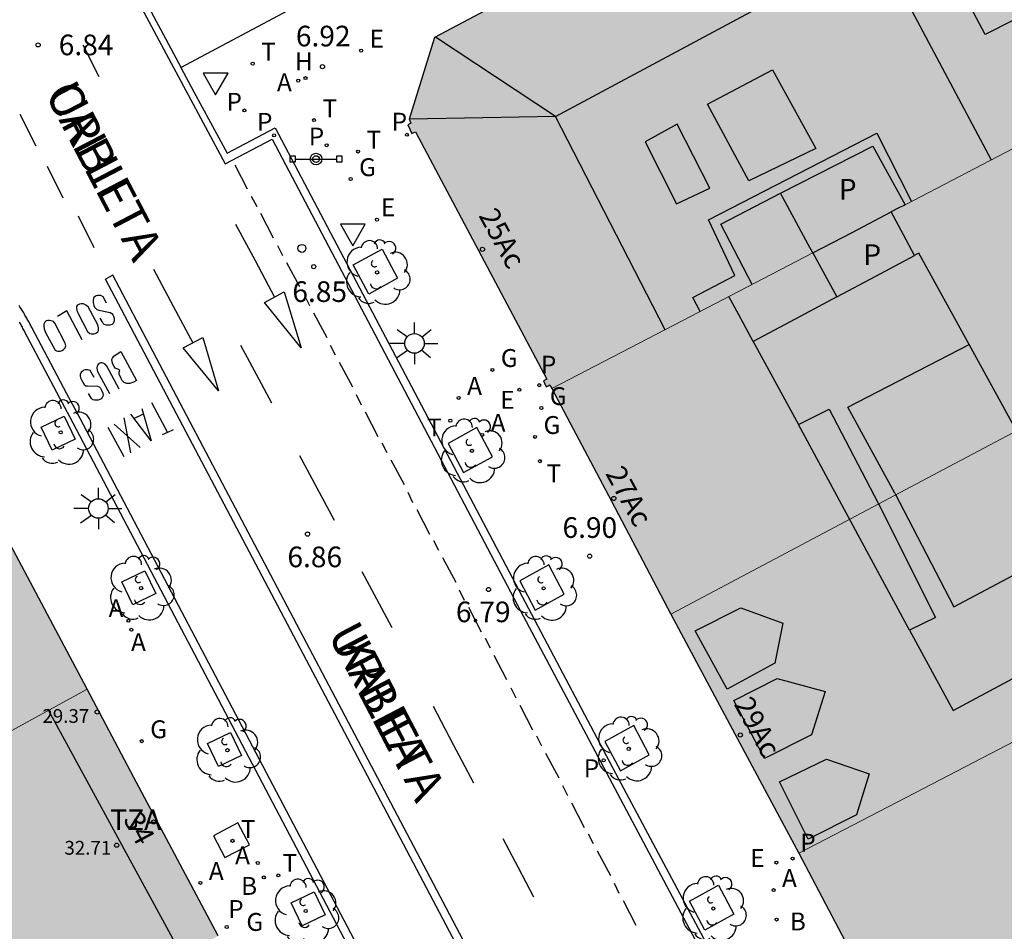
# Model space of a CAD drawing. Units: millimetres. Extents: x 582394 to 582745, y 4796290 to 4796541.
# Drawn here: x 582508 to 582544, y 4796439 to 4796472 of the extents above; entities that cross this region are included whole.
import ezdxf
from ezdxf.enums import TextEntityAlignment as Align

# ---------------------------------------------------------------- set-up
doc = ezdxf.new("R2010")
doc.units = ezdxf.units.MM
for name, color, linetype in [('020204', 9, 'Continuous'), ('020308', 9, 'Continuous'), ('060108', 9, 'Continuous'), ('060113', 4, 'Continuous'), ('060130', 9, 'Continuous'), ('080106', 1, 'Continuous'), ('080109', 9, 'Continuous'), ('080110', 9, 'Continuous'), ('080125', 6, 'Continuous'), ('080201', 9, 'Continuous'), ('080202', 9, 'Continuous'), ('080303', 9, 'Continuous'), ('080306', 9, 'Continuous'), ('080308', 9, 'Continuous'), ('080310', 9, 'Continuous'), ('080311', 9, 'Continuous'), ('080312', 8, 'Continuous'), ('090210', 9, 'Continuous'), ('100101', 9, 'Continuous'), ('100202', 3, 'Continuous'), ('200202', 4, 'Continuous'), ('200204', 4, 'Continuous'), ('200205', 4, 'Continuous'), ('200302', 4, 'Continuous'), ('200304', 4, 'Continuous'), ('200305', 4, 'Continuous'), ('210201', 9, 'Continuous'), ('210203', 4, 'Continuous'), ('210205', 4, 'Continuous'), ('210301', 9, 'Continuous'), ('210303', 4, 'Continuous'), ('210305', 4, 'Continuous'), ('220205', 1, 'Continuous'), ('220207', 9, 'Continuous'), ('220305', 1, 'Continuous'), ('220307', 9, 'Continuous'), ('230204', 9, 'Continuous'), ('230304', 9, 'Continuous'), ('240104', 1, 'Continuous'), ('240205', 1, 'Continuous'), ('240305', 1, 'Continuous'), ('250206', 9, 'Continuous'), ('260101', 9, 'Continuous'), ('260202', 9, 'Continuous'), ('260203', 9, 'Continuous'), ('260205', 9, 'Continuous'), ('260303', 9, 'Continuous'), ('990501', 21, 'Continuous'), ('990507', 41, 'Continuous')]:
    doc.layers.add(name, color=color, linetype=linetype)
for name, color, linetype, lineweight in [('080111', 7, 'Continuous', 30), ('080117', 7, 'Continuous', 20), ('080119', 7, 'Continuous', 30)]:
    doc.layers.add(name, color=color, linetype=linetype, lineweight=lineweight)
doc.styles.add('ARIAL', font='ARIAL.TTF', dxfattribs={"height": 1})
doc.styles.add('ARIALI', font='ARIALI.TTF', dxfattribs={"height": 1})
doc.styles.add('ROMANS', font='romans__.ttf', dxfattribs={"height": 1})

# ---------------------------------------------------------------- blocks, each defined once
blk = doc.blocks.new('PUNTO')
blk.add_circle((0, 0), 0.075)
at = {"layer": '080201'}
blk.add_attdef('NPUNTO', (3498717.105, 28778186.831, 141.406), '', height=0.75, dxfattribs=at)
blk = doc.blocks.new('REGTRA')
blk.add_circle((0, 0), 0.055)
blk = doc.blocks.new('BloquePortal')
blk.add_circle((0, 0), 0.075)
at = {"flags": 5}
blk.add_attdef('INDICE', text='', height=0.75, dxfattribs=at).set_placement((0, 0), align=Align.MIDDLE_CENTER)
blk = doc.blocks.new('COTAPU')
blk.add_circle((0, 0), 0.075)
blk = doc.blocks.new('REGALU')
blk.add_circle((0, 0), 0.055)
blk = doc.blocks.new('PLUVI2')
blk.add_circle((0, 0), 0.055)
blk = doc.blocks.new('ARBOL')
blk.add_circle((0, 0), 0.0587)
for centre, radius, start, end in [((-0.28, 0.855), 0.3, 359.2878, 173.6078), ((0.097, 0.97), 0.21, 23.1565, 160.4665), ((0.438, 0.881), 0.24, 301.578, 139.328), ((-0.564, 0.381), 0.532, 92.28, 254.58), ((0.656, 0.288), 0.443, 319.8556, 114.7656), ((-0.091, 0.321), 0.12, 119.14, 310.56), ((0.819, -0.249), 0.383, 235.5275, 62.0275), ((-0.556, -0.339), 0.555, 142.64, 266.54), ((-0.039, -0.384), 0.21, 189.64, 323.88), ((0.299, -0.624), 0.532, 224.67, 0.24), ((-0.301, -0.676), 0.45, 213.78, 295.32)]:
    blk.add_arc(centre, radius, start, end)
blk = doc.blocks.new('RETEL')
blk.add_circle((0, 0), 0.055)
blk = doc.blocks.new('REGAS')
blk.add_circle((0, 0), 0.055)
blk = doc.blocks.new('PANINF')
for p, q in [((-0.749, 0), (0, 0)), ((0, 0), (0.749, 0))]:
    blk.add_line(p, q)
for points in [[(-0.749, -0.099), (-0.749, 0.099), (-0.947, 0.099), (-0.947, -0.099)], [(0.947, -0.099), (0.947, 0.099), (0.749, 0.099), (0.749, -0.099)]]:
    blk.add_lwpolyline(points, close=True)
for radius in [0.21, 0.12]:
    blk.add_circle((0, 0), radius)
blk = doc.blocks.new('ABAS')
blk.add_circle((0, 0), 0.055)
blk = doc.blocks.new('HUEPIV')
blk.add_circle((0, 0), 0.145)
blk = doc.blocks.new('FAROLA')
for p, q in [((0, 0.355), (0, 0.755)), ((-0.63, 0.51), (-0.255, 0.245)), ((0.605, 0.49), (0.276, 0.223)), ((-0.355, 0), (-0.895, 0)), ((0.355, 0), (0.855, 0)), ((-0.65, -0.52), (-0.255, -0.24)), ((0, -0.355), (0, -0.755)), ((0.585, -0.52), (0.256, -0.246))]:
    blk.add_line(p, q)
blk.add_circle((0, 0), 0.355)
blk = doc.blocks.new('PLUVI3')
blk.add_circle((0, 0), 0.055)
blk = doc.blocks.new('BOCAR')
blk.add_circle((0, 0), 0.055)
blk = doc.blocks.new('REGELE')
blk.add_circle((0, 0), 0.055)
blk = doc.blocks.new('PLUVI1')
blk.add_circle((0, 0), 0.055)
blk = doc.blocks.new('HIDRAN')
blk.add_circle((0, 0), 0.055)
blk = doc.blocks.new('SETRA')
at = {"linetype": 'Continuous'}
blk.add_lwpolyline([(0.451, 0.26), (-0.45, 0.26), (-0.001, -0.52)], close=True, dxfattribs=at)

msp = doc.modelspace()

# ---------------------------------------------------------------- hatches: boundary and pattern name
at = {"layer": '990501'}
for points in [[(582527.59, 4796459.04), (582527.554, 4796459.109), (582527.517, 4796459.179), (582527.451, 4796459.144), (582527.385, 4796459.109), (582527.289, 4796459.322), (582527.4, 4796459.381), (582522.63, 4796468.374), (582522.566, 4796468.341), (582522.503, 4796468.307), (582522.356, 4796468.625), (582522.466, 4796468.681), (582522.405, 4796468.829), (582523.324, 4796471.792), (582531.384, 4796476.076), (582541.47, 4796481.404), (582541.488, 4796481.393), (582541.632, 4796481.402), (582542.137, 4796480.452), (582541.995, 4796480.377), (582547.727, 4796469.523), (582544.076, 4796467.623), (582540.424, 4796465.722), (582539.25, 4796467.846), (582535.891, 4796466.144), (582536.906, 4796464.277), (582537.07, 4796463.976), (582532.327, 4796461.507)], [(582539.92, 4796465.46), (582540.366, 4796464.634), (582540.772, 4796463.882), (582539.357, 4796463.128), (582537.942, 4796462.374), (582537.506, 4796463.175), (582537.07, 4796463.976), (582532.327, 4796461.507), (582527.59, 4796459.04), (582529.751, 4796454.945), (582531.912, 4796450.849), (582542.029, 4796456.207), (582552.148, 4796461.566), (582552.021, 4796461.807), (582551.895, 4796462.047), (582551.791, 4796461.993), (582551.687, 4796461.938), (582551.587, 4796462.105), (582551.486, 4796462.271), (582551.569, 4796462.321), (582551.484, 4796462.462), (582550.569, 4796463.994), (582550.477, 4796464.147), (582550.544, 4796464.187), (582547.727, 4796469.523), (582544.076, 4796467.623), (582540.424, 4796465.722), (582540.172, 4796465.591)], [(582536.558, 4796442.156), (582534.235, 4796446.503), (582531.912, 4796450.849), (582542.029, 4796456.207), (582552.148, 4796461.566), (582552.401, 4796461.084), (582552.308, 4796461.035), (582553.846, 4796457.988), (582556.457, 4796453.129), (582556.527, 4796453.167), (582556.598, 4796453.204), (582556.727, 4796452.957), (582556.855, 4796452.71), (582552.909, 4796450.658), (582548.963, 4796448.606), (582548.491, 4796449.48), (582547.963, 4796450.455), (582544.679, 4796448.689), (582545.215, 4796447.666), (582545.631, 4796446.874), (582541.095, 4796444.515)], [(582492.966, 4796438.414), (582490.159, 4796443.896), (582486.03, 4796451.957), (582487.556, 4796452.761), (582488.978, 4796453.51), (582488.996, 4796453.52), (582489.082, 4796453.565), (582490.363, 4796454.132), (582490.736, 4796454.297), (582491.645, 4796454.698), (582491.891, 4796454.891), (582492.543, 4796455.402), (582501.772, 4796460.327), (582504.697, 4796459.409), (582510.695, 4796448.121), (582501.83, 4796443.267)], [(582541.157, 4796433.468), (582538.857, 4796437.812), (582536.558, 4796442.156), (582541.095, 4796444.515), (582545.631, 4796446.874), (582545.912, 4796447.02), (582546.547, 4796445.824), (582547.094, 4796444.794), (582548.629, 4796445.595), (582550.164, 4796446.396), (582549.597, 4796447.44), (582548.963, 4796448.606), (582552.909, 4796450.658), (582556.855, 4796452.71), (582557.094, 4796452.251), (582556.947, 4796452.173), (582560.924, 4796444.671), (582551.041, 4796439.069)], [(582504.472, 4796433.301), (582497.801, 4796429.749), (582494.965, 4796435.135), (582494.693, 4796435.043), (582494.49, 4796435.439), (582494.287, 4796435.836), (582493.626, 4796437.125), (582492.966, 4796438.414), (582501.83, 4796443.267), (582510.695, 4796448.121), (582512.398, 4796444.916), (582515.459, 4796439.152), (582508.308, 4796435.344), (582508.273, 4796435.406), (582507.257, 4796437.23), (582503.397, 4796435.27)]]:
    msp.add_hatch(color=256, dxfattribs=at).paths.add_polyline_path(points)
at = {"layer": '990507'}
for points in [[(582539.92, 4796465.46), (582538.495, 4796464.718), (582537.07, 4796463.976), (582536.906, 4796464.277), (582535.891, 4796466.144), (582539.25, 4796467.846), (582540.424, 4796465.722), (582540.172, 4796465.591)], [(582539.92, 4796465.46), (582538.495, 4796464.718), (582537.07, 4796463.976), (582537.506, 4796463.175), (582537.942, 4796462.374), (582539.357, 4796463.128), (582540.772, 4796463.882), (582540.366, 4796464.634)]]:
    msp.add_hatch(color=256, dxfattribs=at).paths.add_polyline_path(points)

# ---------------------------------------------------------------- linework, layer by layer
at = {"layer": '060108'}
for points in [[(582510.158, 4796478.136, 6.96), (582511.674, 4796475.269, 6.976), (582514.1, 4796470.723, 6.912), (582514.107, 4796470.709, 6.912)], [(582514.107, 4796470.709, 6.912), (582514.577, 4796469.824, 6.963), (582515.784, 4796467.601, 6.932), (582517.535, 4796468.516, 6.945), (582526.744, 4796451.054, 6.842), (582529.903, 4796445.068, 6.826), (582535.515, 4796434.536, 6.849)], [(582531.829, 4796416.656, 6.865), (582510.075, 4796458.014, 6.93), (582509.707, 4796458.694, 6.851), (582508.429, 4796461.119, 6.858), (582508.408, 4796461.156, 6.863), (582508.388, 4796461.193, 6.868), (582508.367, 4796461.23, 6.873), (582508.347, 4796461.268, 6.877), (582508.326, 4796461.305, 6.882), (582508.306, 4796461.342, 6.887), (582508.285, 4796461.379, 6.892), (582508.264, 4796461.416, 6.896), (582508.243, 4796461.453, 6.901)]]:
    msp.add_polyline3d(points, dxfattribs=at)
at = {"layer": '060113'}
for points in [[(582506.408, 4796484.537, 6.94), (582515.71, 4796467.211, 6.873), (582517.42, 4796468.105, 6.858), (582526.453, 4796450.962, 6.766), (582535.909, 4796433.152, 6.759)], [(582532.09, 4796416.804, 6.717), (582510.322, 4796458.188, 6.782), (582509.961, 4796458.854, 6.704), (582508.69, 4796461.266, 6.711), (582508.671, 4796461.3, 6.716), (582508.651, 4796461.337, 6.721), (582508.631, 4796461.373, 6.726), (582508.611, 4796461.411, 6.73), (582508.589, 4796461.449, 6.735), (582508.569, 4796461.486, 6.74), (582508.546, 4796461.526, 6.745), (582508.525, 4796461.563, 6.749), (582508.504, 4796461.6, 6.754), (582508.483, 4796461.637, 6.759), (582508.462, 4796461.674, 6.763), (582508.44, 4796461.714, 6.767), (582508.418, 4796461.751, 6.772), (582508.396, 4796461.789, 6.776), (582508.372, 4796461.828, 6.78), (582508.351, 4796461.863, 6.784), (582508.329, 4796461.9, 6.788), (582508.305, 4796461.941, 6.792), (582508.28, 4796461.98, 6.795), (582508.257, 4796462.017, 6.799), (582508.233, 4796462.055, 6.802)]]:
    msp.add_polyline3d(points, dxfattribs=at)
at = {"layer": '060130'}
msp.add_polyline3d([(582514.107, 4796470.709, 6.912), (582521.743, 4796474.785, 6.843)], dxfattribs=at)
at = {"layer": '080106'}
msp.add_polyline3d([(582540.057, 4796455.242, 31.738), (582542.201, 4796451.11, 30.746), (582546.688, 4796453.498, 30.746)], dxfattribs=at)
at = {"layer": '080109'}
for points in [[(582527.718, 4796468.926, 29.278), (582539.39, 4796475.189, 29.206)], [(582539.39, 4796475.189, 29.206), (582543.548, 4796467.348, 29.214)], [(582527.718, 4796468.926, 29.27), (582525.538, 4796470.368, 28.054), (582523.358, 4796471.81, 26.838)], [(582527.718, 4796468.926, 29.162), (582525.08, 4796468.876, 28.036), (582522.405, 4796468.829, 26.91)], [(582531.703, 4796461.181, 29.31), (582527.718, 4796468.926, 29.278)], [(582534.907, 4796460.757, 30.114), (582534.454, 4796461.589, 30.1), (582534.02, 4796462.388, 30.087)]]:
    msp.add_polyline3d(points, dxfattribs=at)
at = {"layer": '080110'}
for points in [[(582544.878, 4796473.965, 28.25), (582545.39, 4796472.949, 28.218), (582543.334, 4796471.909, 28.218), (582542.806, 4796472.909, 28.314)], [(582535.606, 4796470.618, 30.778), (582537.182, 4796467.77, 30.294), (582534.742, 4796466.586, 30.222), (582533.246, 4796469.374, 30.778)], [(582532.146, 4796468.65, 29.662), (582530.982, 4796468.002, 29.65), (582532.118, 4796465.758, 29.65), (582533.326, 4796466.326, 29.65)], [(582534.45, 4796451.078, 27.802), (582535.985, 4796450.514, 28.17), (582535.685, 4796449.07, 27.798), (582533.962, 4796448.118, 27.71), (582532.798, 4796450.234, 27.714)], [(582535.773, 4796448.51, 27.818), (582537.521, 4796448.03, 28.186), (582537.021, 4796446.462, 27.794), (582535.321, 4796445.606, 27.742), (582534.201, 4796447.71, 27.73)], [(582537.565, 4796445.574, 27.814), (582539.121, 4796445.046, 28.15), (582538.661, 4796443.55, 27.754), (582536.901, 4796442.67, 27.774), (582535.857, 4796444.75, 27.73)]]:
    msp.add_polyline3d(points, close=True, dxfattribs=at)
for points in [[(582534.867, 4796462.829, 30.002), (582533.734, 4796465.014, 30.01), (582535.891, 4796466.144, 30.01)], [(582542.751, 4796460.642, 30.673), (582540.922, 4796463.962, 30.678), (582540.847, 4796463.922, 30.685), (582540.772, 4796463.882, 30.685)], [(582537.942, 4796462.374, 30.657), (582536.424, 4796461.565, 30.643), (582534.907, 4796460.757, 30.628)], [(582534.902, 4796460.766, 30.654), (582534.907, 4796460.757, 30.654)], [(582534.907, 4796460.757, 30.654), (582536.546, 4796457.731, 30.649)], [(582540.057, 4796455.242, 31.686), (582538.338, 4796458.37, 30.718), (582542.751, 4796460.642, 30.673)], [(582547.963, 4796450.455, 30.618), (582548.118, 4796450.539, 30.618), (582548.273, 4796450.622, 30.774), (582544.597, 4796457.292, 30.726), (582542.751, 4796460.642, 30.673)], [(582536.546, 4796457.731, 30.649), (582537.662, 4796458.294, 32.738), (582539.441, 4796454.878, 30.838), (582541.525, 4796450.73, 32.754), (582541.057, 4796450.498, 32.753), (582540.589, 4796450.266, 30.635)], [(582540.589, 4796450.266, 30.635), (582538.537, 4796454.054, 30.642), (582536.546, 4796457.731, 30.649)], [(582540.589, 4796450.266, 30.635), (582542.173, 4796447.342, 30.63), (582544.679, 4796448.689, 30.618)], [(582518.117, 4796408.442, 32.512), (582526.428, 4796412.659, 32.5), (582526.996, 4796414.778, 32.472), (582518.941, 4796429.654, 32.46), (582509.297, 4796447.356, 32.807)]]:
    msp.add_polyline3d(points, dxfattribs=at)
at = {"layer": '080111'}
for points in [[(582547.727, 4796469.523, 6.883), (582541.995, 4796480.377, 6.93), (582542.137, 4796480.452, 6.926), (582541.632, 4796481.402, 6.927), (582541.488, 4796481.393, 6.923), (582541.47, 4796481.404, 6.924), (582531.384, 4796476.076, 6.912), (582523.324, 4796471.792, 6.959), (582522.405, 4796468.829, 6.962), (582522.466, 4796468.681, 6.973), (582522.356, 4796468.625, 6.953), (582522.503, 4796468.307, 6.953), (582522.566, 4796468.341, 6.952), (582522.63, 4796468.374, 6.951), (582527.4, 4796459.381, 6.925), (582527.289, 4796459.322, 6.921), (582527.385, 4796459.109, 6.918), (582527.451, 4796459.144, 6.916), (582527.517, 4796459.179, 6.915), (582527.554, 4796459.109, 6.915), (582527.59, 4796459.04, 6.915)], [(582510.695, 4796448.121, 7.045), (582504.697, 4796459.409, 7.1), (582501.772, 4796460.327, 7.063), (582492.543, 4796455.402, 7.129), (582491.891, 4796454.891, 7.171)], [(582527.59, 4796459.04, 6.915), (582529.751, 4796454.945, 6.914), (582531.912, 4796450.849, 6.914)], [(582531.912, 4796450.849, 6.914), (582534.235, 4796446.503, 6.898), (582536.558, 4796442.156, 6.881)], [(582515.459, 4796439.152, 7.031), (582512.398, 4796444.916, 7.029), (582510.695, 4796448.121, 7.045)], [(582536.558, 4796442.156, 6.881), (582538.857, 4796437.812, 6.874), (582541.157, 4796433.468, 6.868)]]:
    msp.add_polyline3d(points, dxfattribs=at)
at = {"layer": '080117'}
for points in [[(582540.424, 4796465.722, 27.272), (582544.076, 4796467.623, 27.353), (582547.727, 4796469.523, 27.433)], [(582527.59, 4796459.04, 26.985), (582532.327, 4796461.507, 27.091), (582537.07, 4796463.976, 27.196)], [(582531.912, 4796450.849, 26.934), (582542.029, 4796456.207, 27.027), (582552.148, 4796461.566, 27.121)], [(582510.695, 4796448.121, 32.989), (582501.83, 4796443.267, 32.879), (582492.966, 4796438.414, 32.768)], [(582536.558, 4796442.156, 26.891), (582541.095, 4796444.515, 26.931), (582545.631, 4796446.874, 26.975)]]:
    msp.add_polyline3d(points, dxfattribs=at)
at = {"layer": '080119'}
for points in [[(582537.07, 4796463.976, 28.094), (582536.906, 4796464.277, 28.099), (582535.891, 4796466.144, 28.127), (582539.25, 4796467.846, 29.818), (582540.424, 4796465.722, 27.269)], [(582540.424, 4796465.722, 27.269), (582540.172, 4796465.591, 27.265), (582539.92, 4796465.46, 27.261)], [(582537.07, 4796463.976, 28.094), (582537.506, 4796463.175, 28.081), (582537.942, 4796462.374, 28.069), (582539.357, 4796463.128, 30.671), (582540.772, 4796463.882, 30.684), (582540.366, 4796464.634, 30.578), (582539.92, 4796465.46, 30.599)], [(582537.07, 4796463.976, 27.203), (582538.495, 4796464.718, 28.901), (582539.92, 4796465.46, 30.599)]]:
    msp.add_polyline3d(points, dxfattribs=at)
at = {"layer": '080125'}
msp.add_polyline3d([(582532.977, 4796461.845, 29.805), (582532.714, 4796462.35, 29.91), (582534.242, 4796463.154, 29.986), (582533.286, 4796465.178, 29.986), (582539.398, 4796468.326, 29.986), (582540.659, 4796465.844, 29.986)], dxfattribs=at)
at = {"layer": '100101'}
for points in [[(582520.371, 4796463.535, 6.945), (582521.423, 4796464.113, 6.945), (582521.982, 4796463.051, 6.945), (582520.931, 4796462.473, 6.939)], [(582523.815, 4796457.051, 6.899), (582524.374, 4796455.989, 6.899), (582525.426, 4796456.567, 6.905), (582524.867, 4796457.629, 6.905)], [(582526.423, 4796452.055, 6.879), (582526.982, 4796450.993, 6.879), (582528.034, 4796451.571, 6.885), (582527.475, 4796452.633, 6.885)], [(582529.518, 4796446.22, 6.876), (582530.077, 4796445.158, 6.862), (582531.129, 4796445.736, 6.876), (582530.569, 4796446.798, 6.876)], [(582532.59, 4796440.422, 6.886), (582533.641, 4796441, 6.886), (582534.2, 4796439.939, 6.886), (582533.149, 4796439.36, 6.88)]]:
    msp.add_polyline3d(points, close=True, dxfattribs=at)
for points in [[(582509.859, 4796458.036, 6.929), (582510.259, 4796457.201, 6.938), (582509.424, 4796456.801, 6.938), (582509.024, 4796457.636, 6.929), (582509.859, 4796458.036, 6.929)], [(582512.799, 4796452.425, 6.931), (582513.199, 4796451.59, 6.94), (582512.364, 4796451.19, 6.94), (582511.964, 4796452.025, 6.931), (582512.799, 4796452.425, 6.931)], [(582515.909, 4796446.55, 6.934), (582516.309, 4796445.715, 6.943), (582515.474, 4796445.315, 6.943), (582515.074, 4796446.15, 6.934), (582515.909, 4796446.55, 6.934)], [(582518.952, 4796440.756, 6.914), (582519.352, 4796439.921, 6.923), (582518.517, 4796439.521, 6.923), (582518.117, 4796440.356, 6.914), (582518.952, 4796440.756, 6.914)]]:
    msp.add_polyline3d(points, dxfattribs=at)
at = {"layer": '240104'}
msp.add_polyline3d([(582515.289, 4796442.795, 6.943), (582515.709, 4796441.998, 6.943), (582516.594, 4796442.464, 6.943), (582516.174, 4796443.261, 6.943)], close=True, dxfattribs=at)
at = {"layer": '260101'}
for points in [[(582510.549, 4796471.527, 6.91), (582511.119, 4796470.377, 6.82)], [(582508.259, 4796469.007, 6.91), (582508.829, 4796467.857, 6.82)], [(582509.249, 4796467.127, 6.91), (582509.819, 4796465.977, 6.82)], [(582516.064, 4796467.167, 6.868), (582516.519, 4796466.302, 6.875)], [(582516.666, 4796466.036, 6.878), (582516.865, 4796465.662, 6.875)], [(582510.369, 4796465.317, 7), (582510.938, 4796464.167, 6.91)], [(582516.998, 4796465.411, 6.876), (582517.459, 4796464.515, 6.874)], [(582516.095, 4796465.017, 6.89), (582516.802, 4796463.691, 6.888), (582517.509, 4796462.364, 6.886)], [(582517.617, 4796464.236, 6.872), (582517.804, 4796463.881, 6.869)], [(582517.941, 4796463.628, 6.873), (582518.415, 4796462.755, 6.872)], [(582533.582, 4796421.455, 6.841), (582529.932, 4796428.47, 6.803), (582525.193, 4796437.434, 6.843), (582520.081, 4796447.138, 6.859), (582514.441, 4796457.826, 6.967), (582511.637, 4796463.161, 6.967), (582511.372, 4796463.021, 6.974)], [(582513.115, 4796463.377, 6.918), (582513.828, 4796462.042, 6.922), (582514.54, 4796460.707, 6.925)], [(582532.974, 4796421.976, 6.844), (582529.666, 4796428.331, 6.81), (582524.928, 4796437.294, 6.85), (582519.816, 4796446.998, 6.866), (582514.176, 4796457.686, 6.974), (582511.372, 4796463.021, 6.974)], [(582511.404, 4796462.148, 6.921), (582511.279, 4796462.372, 6.914), (582511.199, 4796462.418, 6.914), (582511.147, 4796462.427, 6.915), (582511.092, 4796462.426, 6.915), (582511.03, 4796462.411, 6.915), (582510.994, 4796462.39, 6.915), (582510.948, 4796462.356, 6.915), (582510.93, 4796462.31, 6.915), (582510.918, 4796462.253, 6.915), (582510.917, 4796462.164, 6.915), (582510.926, 4796462.108, 6.915), (582510.939, 4796462.056, 6.915), (582510.967, 4796462.003, 6.915), (582511.048, 4796461.914, 6.915), (582511.125, 4796461.887, 6.915), (582511.539, 4796461.808, 6.915), (582511.594, 4796461.773, 6.915), (582511.639, 4796461.723, 6.915), (582511.663, 4796461.678, 6.915), (582511.683, 4796461.588, 6.915), (582511.679, 4796461.502, 6.915), (582511.643, 4796461.408, 6.914), (582511.604, 4796461.37, 6.913), (582511.528, 4796461.349, 6.911), (582511.475, 4796461.345, 6.912), (582511.397, 4796461.345, 6.912), (582511.324, 4796461.375, 6.914), (582511.286, 4796461.411, 6.915), (582511.244, 4796461.482, 6.916), (582511.168, 4796461.6, 6.916)], [(582517.145, 4796462.169, 6.88), (582517.865, 4796462.555, 6.856), (582518.481, 4796460.527, 6.872), (582517.145, 4796462.169, 6.88)], [(582518.599, 4796462.42, 6.864), (582518.779, 4796462.066, 6.858)], [(582511.084, 4796461.355, 6.894), (582510.733, 4796462.006, 6.897), (582510.651, 4796462.073, 6.897), (582510.568, 4796462.118, 6.899), (582510.524, 4796462.118, 6.901), (582510.479, 4796462.117, 6.901), (582510.416, 4796462.106, 6.901), (582510.373, 4796462.089, 6.901), (582510.339, 4796462.064, 6.902), (582510.318, 4796462.021, 6.902), (582510.313, 4796461.949, 6.902), (582510.339, 4796461.848, 6.902), (582510.368, 4796461.764, 6.902), (582510.718, 4796461.11, 6.898), (582510.798, 4796461.042, 6.898), (582510.855, 4796461.034, 6.898), (582510.944, 4796461.03, 6.898), (582510.986, 4796461.042, 6.899), (582511.045, 4796461.071, 6.899), (582511.092, 4796461.099, 6.899), (582511.11, 4796461.157, 6.9), (582511.118, 4796461.248, 6.9), (582511.084, 4796461.355, 6.894)], [(582510.517, 4796460.816, 6.888), (582509.967, 4796461.862, 6.9), (582509.623, 4796461.662, 6.884)], [(582518.924, 4796461.796, 6.862), (582519.404, 4796460.903, 6.858)], [(582509.903, 4796460.695, 6.861), (582509.531, 4796461.414, 6.873), (582509.472, 4796461.48, 6.873), (582509.398, 4796461.507, 6.873), (582509.331, 4796461.513, 6.873), (582509.268, 4796461.514, 6.873), (582509.209, 4796461.501, 6.872), (582509.167, 4796461.453, 6.872), (582509.124, 4796461.384, 6.872), (582509.122, 4796461.318, 6.872), (582509.142, 4796461.211, 6.871), (582509.189, 4796461.085, 6.869), (582509.538, 4796460.435, 6.849), (582509.583, 4796460.408, 6.849), (582509.635, 4796460.405, 6.849), (582509.719, 4796460.406, 6.849), (582509.786, 4796460.422, 6.85), (582509.842, 4796460.461, 6.85), (582509.906, 4796460.528, 6.85), (582509.93, 4796460.6, 6.85), (582509.903, 4796460.695, 6.861)], [(582514.189, 4796460.521, 6.932), (582514.903, 4796460.899, 6.93), (582515.469, 4796458.959, 6.93), (582514.189, 4796460.521, 6.932)], [(582516.277, 4796460.615, 6.926), (582516.838, 4796459.568, 6.926), (582517.398, 4796458.521, 6.926)], [(582519.537, 4796460.624, 6.854), (582519.717, 4796460.27, 6.848)], [(582511.918, 4796460.393, 6.898), (582512.496, 4796459.338, 6.881), (582512.388, 4796459.269, 6.887), (582512.248, 4796459.23, 6.887), (582512.144, 4796459.224, 6.887), (582512.047, 4796459.257, 6.887), (582511.966, 4796459.352, 6.888), (582511.919, 4796459.444, 6.893), (582511.868, 4796459.548, 6.891), (582511.867, 4796459.644, 6.89), (582511.889, 4796459.703, 6.888), (582511.812, 4796459.741, 6.888), (582511.722, 4796459.784, 6.888), (582511.677, 4796459.846, 6.889), (582511.639, 4796459.925, 6.889), (582511.604, 4796460.019, 6.889), (582511.601, 4796460.098, 6.889), (582511.623, 4796460.152, 6.889), (582511.67, 4796460.217, 6.889), (582511.751, 4796460.279, 6.885), (582511.918, 4796460.393, 6.898)], [(582511.863, 4796459.022, 6.89), (582511.419, 4796459.857, 6.886), (582511.358, 4796459.928, 6.886), (582511.312, 4796459.958, 6.887), (582511.251, 4796459.973, 6.889), (582511.202, 4796459.973, 6.889), (582511.155, 4796459.968, 6.889), (582511.111, 4796459.94, 6.889), (582511.083, 4796459.908, 6.887), (582511.063, 4796459.853, 6.885), (582511.056, 4796459.798, 6.884), (582511.058, 4796459.716, 6.883), (582511.08, 4796459.659, 6.882), (582511.511, 4796458.861, 6.868)], [(582519.861, 4796460, 6.852), (582520.342, 4796459.107, 6.848)], [(582510.957, 4796459.441, 6.875), (582510.815, 4796459.702, 6.877), (582510.771, 4796459.711, 6.877), (582510.711, 4796459.717, 6.879), (582510.662, 4796459.717, 6.879), (582510.623, 4796459.717, 6.879), (582510.578, 4796459.709, 6.879), (582510.552, 4796459.692, 6.879), (582510.487, 4796459.639, 6.872), (582510.447, 4796459.554, 6.872), (582510.448, 4796459.511, 6.872), (582510.46, 4796459.433, 6.873), (582510.493, 4796459.362, 6.876), (582510.596, 4796459.186, 6.868), (582510.647, 4796459.147, 6.869), (582510.711, 4796459.137, 6.869), (582511.076, 4796459.131, 6.868), (582511.135, 4796459.106, 6.868), (582511.183, 4796459.059, 6.869), (582511.227, 4796458.979, 6.869), (582511.27, 4796458.88, 6.869), (582511.276, 4796458.796, 6.868), (582511.248, 4796458.713, 6.862), (582511.207, 4796458.665, 6.86), (582511.162, 4796458.639, 6.858), (582511.098, 4796458.623, 6.857), (582511.021, 4796458.618, 6.855), (582510.972, 4796458.62, 6.854), (582510.909, 4796458.635, 6.854), (582510.859, 4796458.676, 6.854), (582510.749, 4796458.864, 6.855)], [(582520.474, 4796458.827, 6.844), (582520.654, 4796458.457, 6.843)], [(582513.038, 4796458.535, 6.898), (582513.328, 4796457.99, 6.894), (582513.617, 4796457.445, 6.89)], [(582512.688, 4796458.32, 6.912), (582513.021, 4796457.143, 6.889), (582512.284, 4796458.108, 6.894)], [(582512.733, 4796458.112, 6.902), (582512.566, 4796458.03, 6.901), (582512.399, 4796457.949, 6.9)], [(582520.803, 4796458.196, 6.842), (582521.267, 4796457.302, 6.841)], [(582512.632, 4796456.903, 6.868), (582512.158, 4796457.328, 6.872), (582511.683, 4796457.753, 6.875)], [(582512.038, 4796457.984, 6.898), (582512.156, 4796457.344, 6.882), (582512.273, 4796456.705, 6.865)], [(582511.45, 4796457.642, 6.871), (582511.744, 4796457.11, 6.862), (582512.038, 4796456.577, 6.852)], [(582513.821, 4796457.541, 6.883), (582513.625, 4796457.448, 6.883), (582513.429, 4796457.356, 6.883)], [(582521.412, 4796457.074, 6.842), (582521.591, 4796456.719, 6.836)], [(582518.422, 4796456.607, 6.925), (582519.051, 4796455.432, 6.925), (582519.68, 4796454.257, 6.925)], [(582521.736, 4796456.45, 6.84), (582522.217, 4796455.557, 6.836)], [(582522.349, 4796455.277, 6.832), (582522.529, 4796454.907, 6.831)], [(582522.678, 4796454.646, 6.83), (582523.142, 4796453.752, 6.829)], [(582523.287, 4796453.523, 6.83), (582523.466, 4796453.169, 6.824)], [(582523.611, 4796452.9, 6.828), (582524.092, 4796452.007, 6.824)], [(582520.677, 4796452.396, 6.924), (582521.755, 4796450.382, 6.924), (582521.767, 4796450.359, 6.924)], [(582524.224, 4796451.727, 6.82), (582524.404, 4796451.357, 6.819)], [(582524.553, 4796451.096, 6.818), (582525.017, 4796450.202, 6.817)], [(582525.158, 4796449.971, 6.818), (582525.345, 4796449.618, 6.818)], [(582525.478, 4796449.354, 6.816), (582525.939, 4796448.477, 6.809)], [(582526.096, 4796448.172, 6.86), (582526.276, 4796447.802, 6.859)], [(582523.271, 4796447.507, 6.915), (582524.006, 4796446.112, 6.91), (582524.742, 4796444.716, 6.906)], [(582526.426, 4796447.541, 6.858), (582526.889, 4796446.648, 6.857)], [(582527.034, 4796446.419, 6.858), (582527.214, 4796446.065, 6.852)], [(582527.358, 4796445.795, 6.856), (582527.839, 4796444.902, 6.852)], [(582527.971, 4796444.622, 6.848), (582528.151, 4796444.252, 6.847)], [(582528.301, 4796443.991, 6.846), (582528.764, 4796443.098, 6.845)], [(582525.807, 4796442.695, 6.9), (582526.366, 4796441.635, 6.896), (582526.925, 4796440.575, 6.893)], [(582528.909, 4796442.869, 6.846), (582529.089, 4796442.515, 6.84)], [(582529.233, 4796442.245, 6.844), (582529.714, 4796441.352, 6.84)], [(582529.846, 4796441.072, 6.836), (582530.026, 4796440.702, 6.835)], [(582530.176, 4796440.441, 6.834), (582530.639, 4796439.548, 6.833)]]:
    msp.add_polyline3d(points, dxfattribs=at)

# ---------------------------------------------------------------- block references
at = {"layer": '020204', "rotation": 359.9987685839998}
for p in [(582508.918, 4796471.529, 6.844), (582519.251, 4796470.738, 6.924), (582518.934, 4796463.472, 6.854), (582518.709, 4796453.754, 6.864), (582528.962, 4796452.952, 6.896), (582525.285, 4796451.74, 6.791)]:
    msp.add_blockref('COTAPU', p, dxfattribs=at)
at = {"layer": '080201', "rotation": 359.9987685839998}
for p in [(582511.065, 4796447.29, 29.369), (582511.065, 4796447.29, 29.369), (582511.065, 4796447.29, 29.369), (582511.065, 4796447.29, 29.369), (582511.065, 4796447.29, 29.369), (582511.065, 4796447.29, 29.369), (582511.065, 4796447.29, 29.369), (582511.065, 4796447.29, 29.369), (582511.065, 4796447.29, 29.369), (582511.065, 4796447.29, 29.369), (582511.065, 4796447.29, 29.369), (582511.065, 4796447.29, 29.369), (582511.065, 4796447.29, 29.369), (582511.065, 4796447.29, 29.369), (582511.065, 4796447.29, 29.369), (582511.065, 4796447.29, 29.369), (582511.065, 4796447.29, 29.369), (582511.065, 4796447.29, 29.369), (582511.065, 4796447.29, 29.369), (582511.065, 4796447.29, 29.369), (582511.065, 4796447.29, 29.369), (582511.065, 4796447.29, 29.369), (582511.065, 4796447.29, 29.369), (582511.065, 4796447.29, 29.369), (582511.065, 4796447.29, 29.369), (582511.065, 4796447.29, 29.369), (582511.065, 4796447.29, 29.369), (582511.065, 4796447.29, 29.369), (582511.065, 4796447.29, 29.369), (582511.065, 4796447.29, 29.369), (582511.065, 4796447.29, 29.369), (582511.065, 4796447.29, 29.369), (582511.065, 4796447.29, 29.369), (582511.065, 4796447.29, 29.369), (582511.065, 4796447.29, 29.369), (582511.065, 4796447.29, 29.369), (582511.065, 4796447.29, 29.369), (582511.065, 4796447.29, 29.369), (582511.065, 4796447.29, 29.369), (582511.065, 4796447.29, 29.369), (582511.065, 4796447.29, 29.369), (582511.065, 4796447.29, 29.369), (582511.065, 4796447.29, 29.369), (582511.065, 4796447.29, 29.369), (582511.065, 4796447.29, 29.369), (582511.065, 4796447.29, 29.369), (582511.065, 4796447.29, 29.369), (582511.065, 4796447.29, 29.369), (582511.065, 4796447.29, 29.369), (582511.065, 4796447.29, 29.369), (582511.065, 4796447.29, 29.369), (582511.065, 4796447.29, 29.369), (582511.065, 4796447.29, 29.369), (582511.065, 4796447.29, 29.369), (582511.065, 4796447.29, 29.369), (582511.065, 4796447.29, 29.369), (582511.065, 4796447.29, 29.369), (582511.065, 4796447.29, 29.369), (582511.065, 4796447.29, 29.369), (582511.065, 4796447.29, 29.369), (582511.065, 4796447.29, 29.369), (582511.065, 4796447.29, 29.369), (582511.065, 4796447.29, 29.369), (582511.065, 4796447.29, 29.369), (582511.065, 4796447.29, 29.369), (582511.065, 4796447.29, 29.369), (582511.065, 4796447.29, 29.369), (582511.065, 4796447.29, 29.369), (582511.065, 4796447.29, 29.369), (582511.065, 4796447.29, 29.369), (582511.065, 4796447.29, 29.369), (582511.065, 4796447.29, 29.369), (582511.065, 4796447.29, 29.369), (582511.065, 4796447.29, 29.369), (582511.065, 4796447.29, 29.369), (582511.065, 4796447.29, 29.369), (582511.065, 4796447.29, 29.369), (582511.065, 4796447.29, 29.369), (582511.065, 4796447.29, 29.369), (582511.065, 4796447.29, 29.369), (582511.065, 4796447.29, 29.369), (582511.065, 4796447.29, 29.369), (582511.065, 4796447.29, 29.369), (582511.065, 4796447.29, 29.369), (582511.065, 4796447.29, 29.369), (582511.065, 4796447.29, 29.369), (582511.065, 4796447.29, 29.369), (582511.065, 4796447.29, 29.369), (582511.065, 4796447.29, 29.369), (582511.065, 4796447.29, 29.369), (582511.065, 4796447.29, 29.369), (582511.065, 4796447.29, 29.369), (582511.065, 4796447.29, 29.369), (582511.065, 4796447.29, 29.369), (582511.065, 4796447.29, 29.369), (582511.065, 4796447.29, 29.369), (582511.065, 4796447.29, 29.369), (582511.065, 4796447.29, 29.369), (582511.065, 4796447.29, 29.369), (582511.065, 4796447.29, 29.369), (582511.065, 4796447.29, 29.369), (582511.065, 4796447.29, 29.369), (582511.065, 4796447.29, 29.369), (582511.065, 4796447.29, 29.369), (582511.065, 4796447.29, 29.369), (582511.065, 4796447.29, 29.369), (582511.065, 4796447.29, 29.369), (582511.065, 4796447.29, 29.369), (582511.065, 4796447.29, 29.369), (582511.065, 4796447.29, 29.369), (582511.065, 4796447.29, 29.369), (582511.065, 4796447.29, 29.369), (582511.065, 4796447.29, 29.369), (582511.065, 4796447.29, 29.369), (582511.065, 4796447.29, 29.369), (582511.065, 4796447.29, 29.369), (582511.065, 4796447.29, 29.369), (582511.065, 4796447.29, 29.369), (582511.065, 4796447.29, 29.369), (582511.065, 4796447.29, 29.369), (582511.065, 4796447.29, 29.369), (582511.065, 4796447.29, 29.369), (582511.065, 4796447.29, 29.369), (582511.065, 4796447.29, 29.369), (582511.065, 4796447.29, 29.369), (582511.065, 4796447.29, 29.369), (582511.065, 4796447.29, 29.369), (582511.065, 4796447.29, 29.369), (582511.773, 4796442.45, 32.705), (582511.773, 4796442.45, 32.705), (582511.773, 4796442.45, 32.705), (582511.773, 4796442.45, 32.705), (582511.773, 4796442.45, 32.705), (582511.773, 4796442.45, 32.705), (582511.773, 4796442.45, 32.705), (582511.773, 4796442.45, 32.705), (582511.773, 4796442.45, 32.705), (582511.773, 4796442.45, 32.705), (582511.773, 4796442.45, 32.705), (582511.773, 4796442.45, 32.705), (582511.773, 4796442.45, 32.705), (582511.773, 4796442.45, 32.705), (582511.773, 4796442.45, 32.705), (582511.773, 4796442.45, 32.705), (582511.773, 4796442.45, 32.705), (582511.773, 4796442.45, 32.705), (582511.773, 4796442.45, 32.705), (582511.773, 4796442.45, 32.705), (582511.773, 4796442.45, 32.705), (582511.773, 4796442.45, 32.705), (582511.773, 4796442.45, 32.705), (582511.773, 4796442.45, 32.705), (582511.773, 4796442.45, 32.705), (582511.773, 4796442.45, 32.705), (582511.773, 4796442.45, 32.705), (582511.773, 4796442.45, 32.705), (582511.773, 4796442.45, 32.705), (582511.773, 4796442.45, 32.705), (582511.773, 4796442.45, 32.705), (582511.773, 4796442.45, 32.705), (582511.773, 4796442.45, 32.705), (582511.773, 4796442.45, 32.705), (582511.773, 4796442.45, 32.705), (582511.773, 4796442.45, 32.705), (582511.773, 4796442.45, 32.705), (582511.773, 4796442.45, 32.705), (582511.773, 4796442.45, 32.705), (582511.773, 4796442.45, 32.705), (582511.773, 4796442.45, 32.705), (582511.773, 4796442.45, 32.705), (582511.773, 4796442.45, 32.705), (582511.773, 4796442.45, 32.705), (582511.773, 4796442.45, 32.705), (582511.773, 4796442.45, 32.705), (582511.773, 4796442.45, 32.705), (582511.773, 4796442.45, 32.705), (582511.773, 4796442.45, 32.705), (582511.773, 4796442.45, 32.705), (582511.773, 4796442.45, 32.705), (582511.773, 4796442.45, 32.705), (582511.773, 4796442.45, 32.705), (582511.773, 4796442.45, 32.705), (582511.773, 4796442.45, 32.705), (582511.773, 4796442.45, 32.705), (582511.773, 4796442.45, 32.705), (582511.773, 4796442.45, 32.705), (582511.773, 4796442.45, 32.705), (582511.773, 4796442.45, 32.705), (582511.773, 4796442.45, 32.705), (582511.773, 4796442.45, 32.705), (582511.773, 4796442.45, 32.705), (582511.773, 4796442.45, 32.705), (582511.773, 4796442.45, 32.705), (582511.773, 4796442.45, 32.705), (582511.773, 4796442.45, 32.705), (582511.773, 4796442.45, 32.705), (582511.773, 4796442.45, 32.705), (582511.773, 4796442.45, 32.705), (582511.773, 4796442.45, 32.705), (582511.773, 4796442.45, 32.705), (582511.773, 4796442.45, 32.705), (582511.773, 4796442.45, 32.705), (582511.773, 4796442.45, 32.705), (582511.773, 4796442.45, 32.705), (582511.773, 4796442.45, 32.705), (582511.773, 4796442.45, 32.705), (582511.773, 4796442.45, 32.705), (582511.773, 4796442.45, 32.705), (582511.773, 4796442.45, 32.705), (582511.773, 4796442.45, 32.705), (582511.773, 4796442.45, 32.705), (582511.773, 4796442.45, 32.705), (582511.773, 4796442.45, 32.705), (582511.773, 4796442.45, 32.705), (582511.773, 4796442.45, 32.705), (582511.773, 4796442.45, 32.705), (582511.773, 4796442.45, 32.705), (582511.773, 4796442.45, 32.705), (582511.773, 4796442.45, 32.705), (582511.773, 4796442.45, 32.705), (582511.773, 4796442.45, 32.705), (582511.773, 4796442.45, 32.705), (582511.773, 4796442.45, 32.705), (582511.773, 4796442.45, 32.705), (582511.773, 4796442.45, 32.705), (582511.773, 4796442.45, 32.705), (582511.773, 4796442.45, 32.705), (582511.773, 4796442.45, 32.705), (582511.773, 4796442.45, 32.705), (582511.773, 4796442.45, 32.705), (582511.773, 4796442.45, 32.705), (582511.773, 4796442.45, 32.705), (582511.773, 4796442.45, 32.705), (582511.773, 4796442.45, 32.705), (582511.773, 4796442.45, 32.705), (582511.773, 4796442.45, 32.705), (582511.773, 4796442.45, 32.705), (582511.773, 4796442.45, 32.705), (582511.773, 4796442.45, 32.705), (582511.773, 4796442.45, 32.705), (582511.773, 4796442.45, 32.705), (582511.773, 4796442.45, 32.705), (582511.773, 4796442.45, 32.705), (582511.773, 4796442.45, 32.705), (582511.773, 4796442.45, 32.705), (582511.773, 4796442.45, 32.705), (582511.773, 4796442.45, 32.705), (582511.773, 4796442.45, 32.705), (582511.773, 4796442.45, 32.705), (582511.773, 4796442.45, 32.705), (582511.773, 4796442.45, 32.705), (582511.773, 4796442.45, 32.705), (582511.773, 4796442.45, 32.705), (582511.773, 4796442.45, 32.705), (582511.773, 4796442.45, 32.705), (582511.773, 4796442.45, 32.705)]:
    msp.add_blockref('PUNTO', p, dxfattribs=at)
at = {"layer": '080202', "rotation": 359.9987685839998}
for p in [(582525.065, 4796464.1), (582529.84, 4796455.05), (582534.439, 4796446.455), (582513.115, 4796443.296)]:
    msp.add_blockref('BloquePortal', p, dxfattribs=at)
at = {"layer": '090210', "rotation": 359.9987685839998}
msp.add_blockref('PANINF', (582519.017, 4796467.382, 6.936), dxfattribs=at)
at = {"layer": '100202', "rotation": 359.9987685839998}
for p in [(582521.237, 4796463.263, 6.916), (582509.738, 4796457.452, 6.931), (582524.681, 4796456.779, 6.876), (582512.661, 4796451.791, 6.962), (582527.288, 4796451.783, 6.856), (582515.799, 4796445.902, 6.914), (582530.383, 4796445.948, 6.847), (582518.642, 4796440.059, 6.892), (582533.455, 4796440.151, 6.857)]:
    msp.add_blockref('ARBOL', p, dxfattribs=at)
at = {"layer": '200202', "rotation": 359.9987685839998}
for p in [(582517.121, 4796441.278, 6.966), (582535.752, 4796439.75, 6.889)]:
    msp.add_blockref('BOCAR', p, dxfattribs=at)
at = {"layer": '200204', "rotation": 359.9987685839998}
msp.add_blockref('HIDRAN', (582518.635, 4796470.322, 6.935), dxfattribs=at)
at = {"layer": '200205', "rotation": 359.9987685839998}
for p in [(582518.37, 4796470.23, 6.935), (582524.202, 4796458.702, 6.907), (582525.058, 4796457.36, 6.899), (582512.2, 4796450.604, 6.985), (582512.306, 4796450.277, 6.979), (582516.902, 4796441.805, 6.968), (582514.817, 4796441.081, 7.005), (582535.645, 4796440.818, 6.892)]:
    msp.add_blockref('ABAS', p, dxfattribs=at)
at = {"layer": '210201', "rotation": 359.9987685839998}
for p in [(582522.319, 4796468.263, 6.956), (582527.128, 4796459.166, 6.92), (582536.335, 4796441.965, 6.907), (582515.771, 4796439.476, 7.021)]:
    msp.add_blockref('PLUVI1', p, dxfattribs=at)
at = {"layer": '210203', "rotation": 359.9987685839998}
for p in [(582516.416, 4796469.147, 6.942), (582519.405, 4796467.884, 6.958)]:
    msp.add_blockref('PLUVI2', p, dxfattribs=at)
at = {"layer": '210205', "rotation": 359.9987685839998}
for p in [(582517.495, 4796468.243, 6.824), (582529.47, 4796445.532, 6.727)]:
    msp.add_blockref('PLUVI3', p, dxfattribs=at)
at = {"layer": '220205', "rotation": 359.9987685839998}
for p in [(582520.657, 4796471.322, 6.919), (582526.41, 4796458.999, 6.919), (582535.75, 4796441.82, 6.893)]:
    msp.add_blockref('REGELE', p, dxfattribs=at)
at = {"layer": '220207', "rotation": 359.9987685839998}
msp.add_blockref('REGALU', (582521.231, 4796465.18, 6.938), dxfattribs=at)
at = {"layer": '230204', "rotation": 359.9987685839998}
for p in [(582520.276, 4796466.655, 6.945), (582525.427, 4796459.721, 6.9), (582527.207, 4796458.336, 6.922), (582526.979, 4796457.286, 6.901), (582512.685, 4796446.231, 6.992)]:
    msp.add_blockref('REGAS', p, dxfattribs=at)
at = {"layer": '240205', "rotation": 359.9987685839998}
for p in [(582516.716, 4796470.849, 6.885), (582518.948, 4796468.797, 6.943), (582523.897, 4796457.874, 6.886), (582527.153, 4796456.404, 6.893), (582515.982, 4796442.609, 6.968)]:
    msp.add_blockref('RETEL', p, dxfattribs=at)
at = {"layer": '250206', "rotation": 359.9987685839998}
for p in [(582522.594, 4796460.682, 6.898), (582511.107, 4796454.686, 6.958)]:
    msp.add_blockref('FAROLA', p, dxfattribs=at)
at = {"layer": '260202', "rotation": 359.9987685839998}
msp.add_blockref('HUEPIV', (582518.505, 4796464.136, 6.862), dxfattribs=at)
at = {"layer": '260203', "rotation": 359.9987685839998}
for p in [(582520.546, 4796467.654, 6.957), (582517.646, 4796441.352, 6.953)]:
    msp.add_blockref('REGTRA', p, dxfattribs=at)
at = {"layer": '260205', "rotation": 359.9987685839998}
for p in [(582515.371, 4796470.239, 6.939), (582520.353, 4796464.751, 6.93)]:
    msp.add_blockref('SETRA', p, dxfattribs=at)

# ---------------------------------------------------------------- texts
at = {"layer": '020308', "style": 'ARIAL'}
for s, p in [('6.92', (582518.285, 4796471.475, 6.924)), ('6.84', (582509.668, 4796471.154, 6.844)), ('6.85', (582518.157, 4796462.189, 6.854)), ('6.90', (582527.974, 4796453.617, 6.896)), ('6.86', (582517.978, 4796452.551, 6.864)), ('6.79', (582524.099, 4796450.554, 6.791))]:
    msp.add_text(s, height=0.75, rotation=359.9988, dxfattribs=at).set_placement(p)
at = {"layer": '080303', "style": 'ARIAL'}
for s, p in [('29.37', (582509.073, 4796446.896, 29.368)), ('32.71', (582509.873, 4796442.106, 32.704))]:
    msp.add_text(s, height=0.5, rotation=359.9988, dxfattribs=at).set_placement(p)
at = {"layer": '080306', "style": 'ARIALI'}
msp.add_text('URBIETA                                         KALEA', height=1.24996, rotation=297.6098, dxfattribs=at).set_placement((582509.148, 4796469.775))
at = {"layer": '080308', "style": 'ARIALI'}
for s, rotation, p in [('25Ac', 298.6629, (582524.911, 4796465.331)), ('27Ac', 298.6629, (582529.519, 4796455.959)), ('29Ac', 298.6629, (582534.188, 4796447.576)), ('34', 297.9606, (582511.999, 4796443.394))]:
    msp.add_text(s, height=0.75, rotation=rotation, dxfattribs=at).set_placement(p)
at = {"layer": '080310', "style": 'ARIAL'}
for p in [(582538.014, 4796465.911), (582538.906, 4796463.535)]:
    msp.add_text('P', height=0.75, rotation=359.9988, dxfattribs=at).set_placement(p)
at = {"layer": '080311', "style": 'ARIAL'}
msp.add_text('TZA', height=0.75, rotation=359.9988, dxfattribs=at).set_placement((582511.538, 4796442.998))
at = {"layer": '080312', "style": 'ARIALI'}
msp.add_text('CALLE                                             URBIETA', height=1.24996, rotation=297.6098, dxfattribs=at).set_placement((582509.148, 4796469.775))
at = {"layer": '200302', "style": 'ROMANS'}
for p in [(582516.294, 4796440.646, 6.966), (582536.235, 4796439.355, 6.889)]:
    msp.add_text('B', height=0.65, rotation=359.9988, dxfattribs=at).set_placement(p)
at = {"layer": '200304', "style": 'ROMANS'}
msp.add_text('H', height=0.65, rotation=359.9988, dxfattribs=at).set_placement((582518.254, 4796470.604, 6.935))
at = {"layer": '200305', "style": 'ROMANS'}
for p in [(582517.597, 4796469.847, 6.935), (582524.509, 4796458.814, 6.907), (582525.365, 4796457.472, 6.899), (582511.479, 4796450.739, 6.985), (582512.294, 4796449.504, 6.979), (582516.077, 4796441.76, 6.968), (582515.123, 4796441.187, 7.005), (582535.952, 4796440.93, 6.892)]:
    msp.add_text('A', height=0.65, rotation=359.9988, dxfattribs=at).set_placement(p)
at = {"layer": '210301', "style": 'ROMANS'}
for p in [(582521.766, 4796468.415, 6.956), (582527.19, 4796459.586, 6.92), (582536.615, 4796442.216, 6.907), (582515.826, 4796439.808, 7.021)]:
    msp.add_text('P', height=0.65, rotation=359.9988, dxfattribs=at).set_placement(p)
at = {"layer": '210303', "style": 'ROMANS'}
for p in [(582515.764, 4796469.137, 6.942), (582518.753, 4796467.874, 6.958)]:
    msp.add_text('P', height=0.65, rotation=359.9988, dxfattribs=at).set_placement(p)
at = {"layer": '210305', "style": 'ROMANS'}
for p in [(582516.872, 4796468.408, 6.824), (582528.747, 4796444.922, 6.727)]:
    msp.add_text('P', height=0.65, rotation=359.9988, dxfattribs=at).set_placement(p)
at = {"layer": '220305', "style": 'ROMANS'}
for p in [(582520.963, 4796471.428, 6.919), (582525.709, 4796458.307, 6.919), (582534.796, 4796441.661, 6.893)]:
    msp.add_text('E', height=0.65, rotation=359.9988, dxfattribs=at).set_placement(p)
at = {"layer": '220307', "style": 'ROMANS'}
msp.add_text('E', height=0.65, rotation=359.9988, dxfattribs=at).set_placement((582521.378, 4796465.303, 6.938))
at = {"layer": '230304', "style": 'ROMANS'}
for p in [(582520.582, 4796466.761, 6.945), (582525.733, 4796459.827, 6.9), (582527.513, 4796458.442, 6.922), (582527.285, 4796457.392, 6.901), (582512.991, 4796446.337, 6.992), (582516.486, 4796439.337, 7.014)]:
    msp.add_text('G', height=0.65, rotation=359.9988, dxfattribs=at).set_placement(p)
at = {"layer": '240305', "style": 'ROMANS'}
for p in [(582517.022, 4796470.955, 6.885), (582519.254, 4796468.903, 6.943), (582523.05, 4796457.304, 6.886), (582527.392, 4796455.636, 6.893), (582516.288, 4796442.715, 6.968)]:
    msp.add_text('T', height=0.65, rotation=359.9988, dxfattribs=at).set_placement(p)
at = {"layer": '260303', "style": 'ROMANS'}
for p in [(582520.852, 4796467.76, 6.957), (582517.801, 4796441.483, 6.953)]:
    msp.add_text('T', height=0.65, rotation=359.9988, dxfattribs=at).set_placement(p)

doc.saveas('drawing.dxf')
